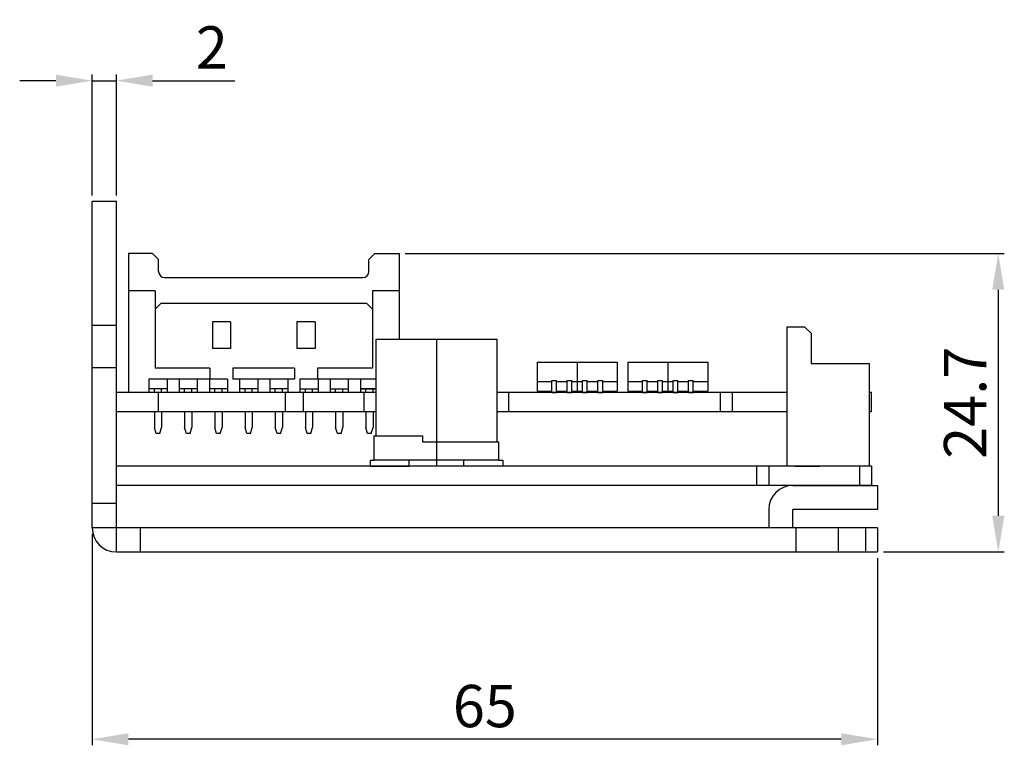
# Model space of a CAD drawing. Extents: x 33 to 218, y 0 to 151.
# Drawn here: x 51 to 132, y 0 to 61 of the extents above; entities that cross this region are included whole.
import ezdxf

# ---------------------------------------------------------------- set-up
doc = ezdxf.new("R2010")
doc.units = 0
doc.header["$MEASUREMENT"] = 0
doc.layers.get('Defpoints').update_dxf_attribs({"linetype": 'CONTINUOUS'})
doc.layers.add('SUNPOU', color=1, linetype='CONTINUOUS')
doc.layers.add('ZISSEN1', color=7, linetype='CONTINUOUS')
doc.styles.add('ゴシック体', font='MS Gothic.ttf')
doc.dimstyles.new('標準スタイル', dxfattribs={"dimscale": 0, "dimtxt": 3.5, "dimasz": 3, "dimexe": 0.5, "dimexo": 0.5, "dimgap": 1, "dimtad": 1, "dimdsep": 46, "dimtxsty": 'ゴシック体', "dimcen": 0, "dimclrd": 1, "dimclre": 1, "dimclrt": 1, "dimadec": 0, "dimazin": 0, "dimtfac": 1, "dimtmove": 0, "dimatfit": 3, "dimfxl": 1, "dimtolj": 1, "dimarcsym": 0})

# ---------------------------------------------------------------- blocks, each defined once
blk = doc.blocks.new('*D59')
at = {"layer": 'Defpoints', "color": 0, "linetype": 'Continuous'}
for p in [(56.911, 18.5), (121.911, 16.5), (56.911, 1)]:
    blk.add_point(p, dxfattribs=at)
at = {"layer": 'SUNPOU', "color": 1, "linetype": 'Continuous', "lineweight": -2}
for p, q in [((56.911, 18), (56.911, 0.5)), ((121.911, 16), (121.911, 0.5)), ((118.911, 1), (59.911, 1))]:
    blk.add_line(p, q, dxfattribs=at)
at = {"layer": 'SUNPOU', "color": 1, "linetype": 'Continuous'}
for points in [[(59.911, 1.5), (59.911, 0.5), (56.911, 1)], [(118.911, 1.5), (118.911, 0.5), (121.911, 1)]]:
    blk.add_solid(points, dxfattribs=at)
at = {"layer": 'SUNPOU', "color": 1, "linetype": 'Continuous', "insert": (89.411, 3.75), "char_height": 3.5, "attachment_point": 5, "style": 'ゴシック体'}
blk.add_mtext('\\A1;65', dxfattribs=at)
blk = doc.blocks.new('*D67')
at = {"layer": 'Defpoints', "color": 0, "linetype": 'Continuous'}
for p in [(58.911, 55.5), (56.911, 45.5), (58.911, 45.5)]:
    blk.add_point(p, dxfattribs=at)
at = {"layer": 'SUNPOU', "color": 1, "linetype": 'Continuous', "lineweight": -2}
for p, q in [((53.911, 55.5), (50.911, 55.5)), ((56.911, 46), (56.911, 56)), ((56.911, 55.5), (58.911, 55.5)), ((58.911, 46), (58.911, 56)), ((61.911, 55.5), (68.723, 55.5))]:
    blk.add_line(p, q, dxfattribs=at)
at = {"layer": 'SUNPOU', "color": 1, "linetype": 'Continuous'}
for points in [[(53.911, 56), (53.911, 55), (56.911, 55.5)], [(61.911, 56), (61.911, 55), (58.911, 55.5)]]:
    blk.add_solid(points, dxfattribs=at)
at = {"layer": 'SUNPOU', "color": 1, "linetype": 'Continuous', "insert": (66.817, 58.25), "char_height": 3.5, "attachment_point": 5, "style": 'ゴシック体'}
blk.add_mtext('\\A1;2', dxfattribs=at)
blk = doc.blocks.new('*D68')
at = {"layer": 'Defpoints', "color": 0, "linetype": 'Continuous'}
for p in [(82.311, 41.2), (121.911, 16.5), (131.911, 16.5)]:
    blk.add_point(p, dxfattribs=at)
at = {"layer": 'SUNPOU', "color": 1, "linetype": 'Continuous', "lineweight": -2}
for p, q in [((82.811, 41.2), (132.411, 41.2)), ((131.911, 38.2), (131.911, 19.5)), ((122.411, 16.5), (132.411, 16.5))]:
    blk.add_line(p, q, dxfattribs=at)
at = {"layer": 'SUNPOU', "color": 1, "linetype": 'Continuous'}
for points in [[(131.411, 38.2), (132.411, 38.2), (131.911, 41.2)], [(131.411, 19.5), (132.411, 19.5), (131.911, 16.5)]]:
    blk.add_solid(points, dxfattribs=at)
at = {"layer": 'SUNPOU', "color": 1, "linetype": 'Continuous', "insert": (129.161, 28.85), "char_height": 3.5, "attachment_point": 5, "rotation": 90, "style": 'ゴシック体'}
blk.add_mtext('\\A1;24.7', dxfattribs=at)

msp = doc.modelspace()

# ---------------------------------------------------------------- linework, layer by layer
at = {"layer": 'ZISSEN1'}
for p, q in [((56.911, 18.5), (56.911, 45.5)), ((58.911, 45.5), (56.911, 45.5)), ((58.911, 16.5), (58.911, 45.5)), ((59.911, 41.2), (59.911, 29.7)), ((61.911, 41.2), (59.911, 41.2)), ((62.411, 40.7), (61.911, 41.2)), ((80.311, 41.2), (79.811, 40.7)), ((80.311, 41.2), (82.311, 41.2)), ((82.311, 41.2), (82.311, 34.1)), ((62.411, 39.7), (62.411, 40.7)), ((79.811, 39.7), (79.811, 40.7)), ((62.911, 39.2), (79.311, 39.2)), ((62.111, 38.1), (59.911, 38.1)), ((62.111, 38.1), (62.111, 31.7)), ((82.311, 38.1), (80.111, 38.1)), ((80.111, 38.1), (80.111, 31.7)), ((62.611, 37.1), (62.111, 36.6)), ((62.611, 37.1), (79.611, 37.1)), ((79.611, 37.1), (80.111, 36.6)), ((58.911, 35.25), (56.911, 35.25)), ((66.861, 35.55), (66.861, 33.35)), ((68.361, 35.55), (66.861, 35.55)), ((68.361, 35.55), (68.361, 33.35)), ((73.861, 35.55), (73.861, 33.35)), ((75.361, 35.55), (73.861, 35.55)), ((75.361, 35.55), (75.361, 33.35)), ((115.911, 35.1), (114.411, 35.1)), ((114.411, 35.1), (114.411, 24.923)), ((115.911, 35.1), (116.411, 34.6)), ((116.411, 34.6), (116.411, 32.1)), ((80.411, 26.1), (80.411, 34.1)), ((80.411, 34.1), (90.411, 34.1)), ((85.411, 34.1), (85.411, 23.6)), ((90.411, 34.1), (90.411, 25.6)), ((68.361, 33.35), (66.861, 33.35)), ((75.361, 33.35), (73.861, 33.35)), ((93.756, 32.2), (93.756, 29.8)), ((93.756, 32.2), (100.366, 32.2)), ((97.061, 32.2), (97.061, 29.7)), ((100.366, 32.2), (100.366, 29.8)), ((101.256, 32.2), (101.256, 29.8)), ((101.256, 32.2), (107.866, 32.2)), ((104.561, 32.2), (104.561, 29.7)), ((107.866, 32.2), (107.866, 29.8)), ((116.411, 32.1), (121.211, 32.1)), ((121.211, 32.1), (121.211, 28)), ((58.911, 31.75), (56.911, 31.75)), ((66.661, 31.7), (62.111, 31.7)), ((66.661, 31.7), (66.661, 30.8)), ((68.561, 31.7), (68.561, 30.8)), ((73.661, 31.7), (68.561, 31.7)), ((73.661, 31.7), (73.661, 30.8)), ((75.561, 31.7), (75.561, 30.8)), ((80.111, 31.7), (75.561, 31.7)), ((61.611, 30.8), (61.611, 29.7)), ((61.611, 30.8), (61.611, 29.7)), ((68.111, 30.8), (61.611, 30.8)), ((63.111, 30.8), (63.111, 29.7)), ((63.111, 30.8), (63.111, 29.7)), ((64.111, 30.8), (64.111, 29.7)), ((64.111, 30.8), (64.111, 29.7)), ((65.611, 30.8), (65.611, 29.7)), ((65.611, 30.8), (65.611, 29.7)), ((66.611, 30.8), (66.611, 29.7)), ((68.111, 30.8), (68.111, 29.7)), ((73.661, 30.8), (68.561, 30.8)), ((69.111, 30.8), (69.111, 29.7)), ((70.611, 30.8), (70.611, 29.7)), ((71.611, 30.8), (71.611, 29.7)), ((73.111, 30.8), (73.111, 29.7)), ((74.111, 30.8), (74.111, 29.7)), ((80.411, 30.8), (74.111, 30.8)), ((75.611, 30.8), (75.611, 29.7)), ((75.611, 30.8), (75.611, 30.7)), ((75.611, 30.8), (75.611, 29.7)), ((76.611, 30.8), (76.611, 29.7)), ((76.611, 30.8), (76.611, 29.7)), ((78.111, 30.8), (78.111, 29.7)), ((78.111, 30.8), (78.111, 29.7)), ((79.111, 30.8), (79.111, 29.7)), ((79.111, 30.8), (79.111, 29.7)), ((93.756, 30.6), (94.956, 30.6)), ((94.956, 29.7), (94.956, 30.7)), ((94.956, 30.7), (95.356, 30.7)), ((95.356, 29.7), (95.356, 30.7)), ((95.356, 30.6), (96.226, 30.6)), ((96.226, 29.7), (96.226, 30.7)), ((96.226, 30.7), (96.626, 30.7)), ((96.626, 29.7), (96.626, 30.7)), ((96.626, 30.6), (97.496, 30.6)), ((97.496, 29.7), (97.496, 30.7)), ((97.496, 30.7), (97.896, 30.7)), ((97.896, 29.7), (97.896, 30.7)), ((97.896, 30.6), (98.766, 30.6)), ((98.766, 29.7), (98.766, 30.7)), ((98.766, 30.7), (99.166, 30.7)), ((99.166, 29.7), (99.166, 30.7)), ((99.166, 30.6), (100.366, 30.6)), ((101.256, 30.6), (102.456, 30.6)), ((102.456, 29.7), (102.456, 30.7)), ((102.456, 30.7), (102.856, 30.7)), ((102.856, 29.7), (102.856, 30.7)), ((102.856, 30.6), (103.726, 30.6)), ((103.726, 29.7), (103.726, 30.7)), ((103.726, 30.7), (104.126, 30.7)), ((104.126, 29.7), (104.126, 30.7)), ((104.126, 30.6), (104.996, 30.6)), ((104.996, 29.7), (104.996, 30.7)), ((104.996, 30.7), (105.396, 30.7)), ((105.396, 29.7), (105.396, 30.7)), ((105.396, 30.6), (106.266, 30.6)), ((106.266, 29.7), (106.266, 30.7)), ((106.266, 30.7), (106.666, 30.7)), ((106.666, 29.7), (106.666, 30.7)), ((106.666, 30.6), (107.866, 30.6)), ((80.411, 29.7), (58.911, 29.7)), ((61.611, 29.7), (59.911, 29.7)), ((61.611, 29.7), (60.611, 29.7)), ((63.111, 30), (61.611, 30)), ((63.111, 30), (61.611, 30)), ((62.061, 29.7), (62.061, 30)), ((62.061, 29.7), (62.061, 30)), ((62.411, 28.1), (62.411, 29.7)), ((62.661, 29.7), (62.661, 30)), ((62.661, 29.7), (62.661, 30)), ((64.111, 29.7), (63.111, 29.7)), ((64.111, 29.7), (63.111, 29.7)), ((65.611, 30), (64.111, 30)), ((65.611, 30), (64.111, 30)), ((64.561, 29.7), (64.561, 30)), ((64.561, 29.7), (64.561, 30)), ((65.161, 29.7), (65.161, 30)), ((65.161, 29.7), (65.161, 30)), ((66.611, 29.7), (65.611, 29.7)), ((68.111, 30), (66.611, 30)), ((67.061, 29.7), (67.061, 30)), ((67.661, 29.7), (67.661, 30)), ((69.111, 29.7), (68.111, 29.7)), ((70.611, 30), (69.111, 30)), ((69.561, 29.7), (69.561, 30)), ((70.161, 29.7), (70.161, 30)), ((71.611, 29.7), (70.611, 29.7)), ((73.111, 30), (71.611, 30)), ((72.061, 29.7), (72.061, 30)), ((72.661, 29.7), (72.661, 30)), ((72.911, 28.1), (72.911, 29.7)), ((74.111, 29.7), (73.111, 29.7)), ((74.111, 30), (75.611, 30)), ((74.411, 28.1), (74.411, 29.7)), ((74.561, 29.7), (74.561, 30)), ((75.161, 29.7), (75.161, 30)), ((76.611, 29.7), (75.611, 29.7)), ((76.611, 29.7), (75.611, 29.7)), ((76.611, 30), (78.111, 30)), ((76.611, 30), (78.111, 30)), ((77.061, 29.7), (77.061, 30)), ((77.061, 29.7), (77.061, 30)), ((77.661, 29.7), (77.661, 30)), ((77.661, 29.7), (77.661, 30)), ((79.111, 29.7), (78.111, 29.7)), ((79.111, 29.7), (78.111, 29.7)), ((79.111, 30), (80.411, 30)), ((80.411, 30), (79.111, 30)), ((79.411, 28.1), (79.411, 29.7)), ((79.561, 29.7), (79.561, 30)), ((79.561, 29.7), (79.561, 30)), ((80.161, 29.7), (80.161, 30)), ((80.161, 29.7), (80.161, 30)), ((114.411, 29.7), (90.411, 29.7)), ((91.411, 28.1), (91.411, 29.7)), ((93.756, 29.8), (94.956, 29.8)), ((94.956, 29.7), (95.356, 29.7)), ((95.356, 29.8), (96.226, 29.8)), ((96.226, 29.7), (96.626, 29.7)), ((96.626, 29.8), (97.496, 29.8)), ((97.496, 29.7), (97.896, 29.7)), ((97.896, 29.8), (98.766, 29.8)), ((98.766, 29.7), (99.166, 29.7)), ((99.166, 29.8), (100.366, 29.8)), ((101.256, 29.8), (102.456, 29.8)), ((102.456, 29.7), (102.856, 29.7)), ((102.856, 29.8), (103.726, 29.8)), ((103.726, 29.7), (104.126, 29.7)), ((104.126, 29.8), (104.996, 29.8)), ((104.996, 29.7), (105.396, 29.7)), ((105.396, 29.8), (106.266, 29.8)), ((106.266, 29.7), (106.666, 29.7)), ((106.666, 29.8), (107.866, 29.8)), ((108.911, 28.1), (108.911, 29.7)), ((109.911, 28.1), (109.911, 29.7)), ((114.411, 29.7), (114.411, 28.1)), ((121.211, 29.7), (121.211, 28.1)), ((121.411, 29.7), (121.211, 29.7)), ((121.411, 28.1), (121.411, 29.7)), ((80.411, 28.1), (58.911, 28.1)), ((62.061, 28.1), (62.061, 26.8)), ((62.061, 28.1), (62.061, 26.8)), ((62.661, 28.1), (62.661, 26.8)), ((62.661, 28.1), (62.661, 26.8)), ((64.561, 28.1), (64.561, 26.8)), ((64.561, 28.1), (64.561, 26.8)), ((65.161, 28.1), (65.161, 26.8)), ((65.161, 28.1), (65.161, 26.8)), ((67.061, 28.1), (67.061, 26.8)), ((67.661, 28.1), (67.661, 26.8)), ((69.561, 28.1), (69.561, 26.8)), ((70.161, 28.1), (70.161, 26.8)), ((72.061, 28.1), (72.061, 26.8)), ((72.661, 28.1), (72.661, 26.8)), ((74.561, 28.1), (74.561, 26.8)), ((75.161, 28.1), (75.161, 26.8)), ((77.061, 28.1), (77.061, 26.8)), ((77.661, 28.1), (77.661, 26.8)), ((79.561, 28.1), (79.561, 26.8)), ((79.561, 28.1), (79.561, 26.8)), ((80.161, 28.1), (80.161, 26.8)), ((80.161, 28.1), (80.161, 26.8)), ((114.411, 28.1), (90.411, 28.1)), ((121.411, 28.1), (121.211, 28.1)), ((121.211, 28), (121.211, 23.6)), ((62.211, 26.3), (62.061, 26.8)), ((62.211, 26.3), (62.061, 26.8)), ((62.511, 26.3), (62.211, 26.3)), ((62.511, 26.3), (62.211, 26.3)), ((62.511, 26.3), (62.661, 26.8)), ((62.511, 26.3), (62.661, 26.8)), ((64.711, 26.3), (64.561, 26.8)), ((64.711, 26.3), (64.561, 26.8)), ((65.011, 26.3), (64.711, 26.3)), ((65.011, 26.3), (64.711, 26.3)), ((65.011, 26.3), (65.161, 26.8)), ((65.011, 26.3), (65.161, 26.8)), ((67.211, 26.3), (67.061, 26.8)), ((67.511, 26.3), (67.211, 26.3)), ((67.511, 26.3), (67.661, 26.8)), ((69.711, 26.3), (69.561, 26.8)), ((70.011, 26.3), (69.711, 26.3)), ((70.011, 26.3), (70.161, 26.8)), ((72.211, 26.3), (72.061, 26.8)), ((72.511, 26.3), (72.211, 26.3)), ((72.511, 26.3), (72.661, 26.8)), ((74.711, 26.3), (74.561, 26.8)), ((75.011, 26.3), (74.711, 26.3)), ((75.011, 26.3), (75.161, 26.8)), ((77.211, 26.3), (77.061, 26.8)), ((77.511, 26.3), (77.211, 26.3)), ((77.511, 26.3), (77.661, 26.8)), ((79.711, 26.3), (79.561, 26.8)), ((79.711, 26.3), (79.561, 26.8)), ((80.011, 26.3), (79.711, 26.3)), ((80.011, 26.3), (79.711, 26.3)), ((80.011, 26.3), (80.161, 26.8)), ((80.011, 26.3), (80.161, 26.8)), ((80.261, 24.1), (80.261, 26.1)), ((80.261, 26.1), (84.261, 26.1)), ((84.261, 26.1), (84.261, 25.6)), ((84.261, 25.6), (90.561, 25.6)), ((90.561, 24.1), (90.561, 25.6)), ((114.411, 25.164), (114.411, 23.6)), ((79.911, 24.1), (80.261, 24.1)), ((79.911, 24.1), (79.911, 23.6)), ((90.561, 24.1), (80.261, 24.1)), ((83.161, 23.6), (83.161, 24.1)), ((87.661, 23.6), (87.661, 24.1)), ((90.561, 24.1), (90.911, 24.1)), ((90.911, 24.1), (90.911, 23.6)), ((121.411, 23.6), (58.911, 23.6)), ((79.911, 23.6), (83.161, 23.6)), ((90.911, 23.6), (87.661, 23.6)), ((111.911, 23.6), (111.911, 22)), ((112.911, 23.6), (112.911, 22)), ((115.061, 23.6), (117.111, 23.6)), ((120.411, 23.6), (120.411, 22)), ((121.411, 23.6), (121.411, 22)), ((121.411, 22), (58.911, 22)), ((114.911, 22), (121.911, 22)), ((121.911, 22), (121.911, 20)), ((58.911, 20.5), (56.911, 20.5)), ((112.911, 20), (112.911, 18.5)), ((114.911, 18.5), (114.911, 20)), ((121.911, 20), (114.911, 20)), ((121.911, 18.5), (56.911, 18.5)), ((60.911, 16.5), (60.911, 18.5)), ((120.061, 18.5), (113.761, 18.5)), ((115.161, 18.5), (115.161, 16.5)), ((118.661, 18.5), (118.661, 16.5)), ((120.911, 18.5), (120.911, 16.5)), ((121.911, 18.5), (121.911, 16.5)), ((58.911, 16.5), (121.911, 16.5))]:
    msp.add_line(p, q, dxfattribs=at)
for centre, radius, start, end in [((62.911, 39.7), 0.5, 180, 270), ((79.311, 39.7), 0.5, 270, 0), ((114.911, 20), 2, 90, 180), ((58.911, 18.5), 2, 180, 270)]:
    msp.add_arc(centre, radius, start, end, dxfattribs=at)

# ---------------------------------------------------------------- dimensions: what is measured, and where the dimension line sits
at = {"layer": 'SUNPOU', "linetype": 'Continuous'}
for base, p1, p2, picture, middle in [((58.911, 55.5), (56.911, 45.5), (58.911, 45.5), '*D67', (66.817, 58.25)), ((56.911, 1), (121.911, 16.5), (56.911, 18.5), '*D59', (89.411, 3.75))]:
    dim = msp.add_linear_dim(base=base, p1=p1, p2=p2, dimstyle='標準スタイル', override={"dimscale": 1}, dxfattribs=at)
    dim.commit()
    dim.dimension.update_dxf_attribs({"geometry": picture, "text_midpoint": middle})
dim = msp.add_linear_dim(base=(131.911, 16.5), p1=(82.311, 41.2), p2=(121.911, 16.5), angle=90, dimstyle='標準スタイル', override={"dimscale": 1}, dxfattribs=at)
dim.commit()
dim.dimension.update_dxf_attribs({"geometry": '*D68', "text_midpoint": (129.161, 28.85)})

doc.saveas('drawing.dxf')
